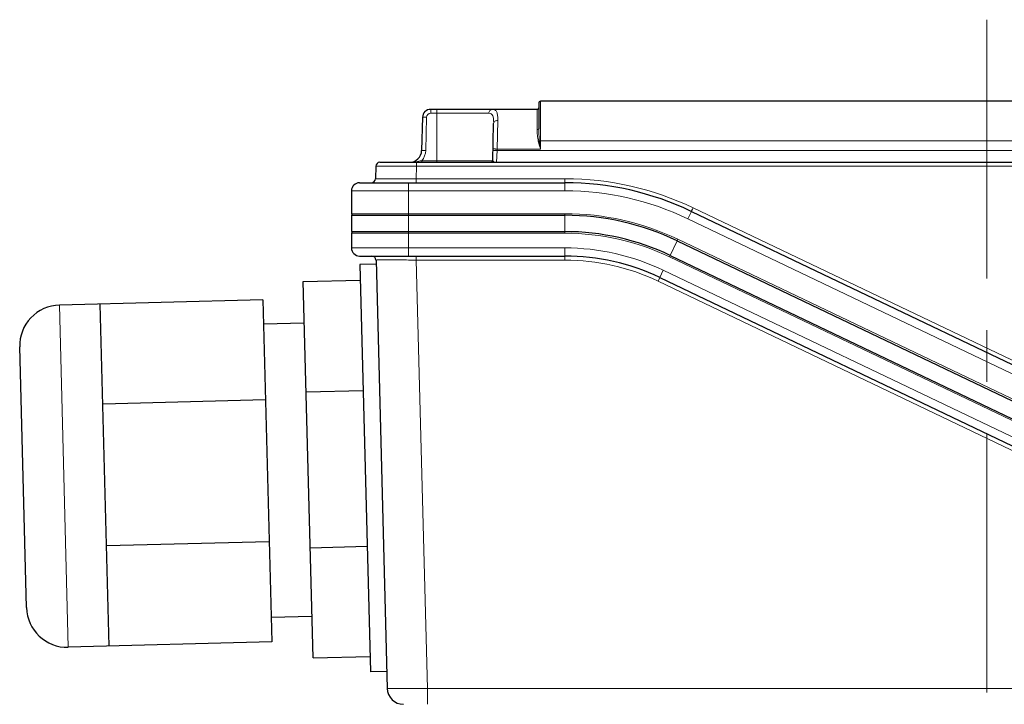
# Model space of a CAD drawing. Units: millimetres. Extents: x -15100 to -13639, y 2174 to 3181.
# Drawn here: x -14050 to -13929, y 2872 to 2956 of the extents above; entities that cross this region are included whole.
import ezdxf

# ---------------------------------------------------------------- set-up
doc = ezdxf.new("R2010")
doc.units = ezdxf.units.MM
doc.linetypes.add('CENTER', pattern=[50.8, 31.75, -6.35, 6.35, -6.35])
doc.layers.add('02___PRT_ALL_AXES', color=7, linetype='Continuous')
for name, color, linetype, lineweight in [('가는선', 4, 'Continuous', 9), ('외형선', 7, 'Continuous', 25), ('중심선', 1, 'CENTER', 18)]:
    doc.layers.add(name, color=color, linetype=linetype, lineweight=lineweight)

msp = doc.modelspace()

# ---------------------------------------------------------------- linework, layer by layer
at = {"layer": '02___PRT_ALL_AXES', "color": 3, "linetype": 'Continuous'}
for p, q in [((-14008.903, 2931.681), (-13982.702, 2931.681)), ((-13968.906, 2928.555), (-13891.175, 2891.417))]:
    msp.add_line(p, q, dxfattribs=at)
msp.add_arc((-13982.702, 2899.681), 32, 64.46257, 90, dxfattribs=at)
at = {"layer": '가는선'}
for p, q in [((-13985.703, 2945.681), (-13985.703, 2939.812)), ((-13999.179, 2944.681), (-13999.179, 2944.195)), ((-13998.403, 2944.681), (-13998.403, 2938.181)), ((-13986.103, 2942.199), (-13986.103, 2944.681)), ((-13999.679, 2943.708), (-13999.785, 2939.642)), ((-13992.04, 2944.195), (-13999.179, 2944.195)), ((-13991.031, 2939.812), (-13990.948, 2943.311)), ((-13876.103, 2940.812), (-13985.703, 2940.812)), ((-13991.086, 2938.181), (-13991.035, 2939.642)), ((-13991.035, 2939.642), (-13991.031, 2939.812)), ((-13870.771, 2939.642), (-13991.035, 2939.642)), ((-13991.031, 2939.812), (-13985.703, 2939.812)), ((-14000.313, 2938.371), (-14000.28, 2938.376)), ((-14000.28, 2938.376), (-14000.28, 2938.181)), ((-14000.28, 2938.376), (-13991.568, 2938.376)), ((-14000.917, 2937.695), (-14000.957, 2936.168)), ((-14000.917, 2937.695), (-14000.917, 2938.181)), ((-14000.917, 2937.695), (-13860.888, 2937.695)), ((-14000.957, 2936.168), (-14000.957, 2935.681)), ((-14000.957, 2936.168), (-13982.702, 2936.168)), ((-13982.702, 2936.168), (-13982.702, 2934.681)), ((-13982.702, 2936.168), (-13982.666, 2936.168)), ((-14008.903, 2934.681), (-13982.702, 2934.681)), ((-14001.903, 2935.681), (-14001.903, 2931.681)), ((-13967.613, 2931.262), (-13967.182, 2932.164)), ((-13966.966, 2932.602), (-13889.235, 2895.464)), ((-13982.702, 2931.881), (-14008.903, 2931.881)), ((-14001.903, 2931.681), (-14001.903, 2929.681)), ((-13982.702, 2931.881), (-13982.702, 2931.681)), ((-13982.702, 2931.681), (-13982.702, 2929.681)), ((-13967.613, 2931.262), (-13889.882, 2894.124)), ((-14008.903, 2929.481), (-13982.702, 2929.481)), ((-14001.903, 2929.681), (-14001.903, 2926.681)), ((-13982.702, 2929.481), (-13982.702, 2929.681)), ((-13968.906, 2928.555), (-13969.768, 2926.751)), ((-13968.82, 2928.736), (-13968.906, 2928.555)), ((-13891.089, 2891.597), (-13968.82, 2928.736)), ((-14008.903, 2927.681), (-13982.702, 2927.681)), ((-13982.702, 2926.681), (-13982.702, 2927.681)), ((-14000.954, 2926.195), (-13999.578, 2873.629)), ((-13982.695, 2926.195), (-14000.954, 2926.195)), ((-13969.855, 2926.57), (-13969.768, 2926.751)), ((-13969.855, 2926.57), (-13892.124, 2889.432)), ((-13971.271, 2923.606), (-13970.631, 2924.946)), ((-13970.631, 2924.946), (-13892.9, 2887.808)), ((-13893.54, 2886.467), (-13971.271, 2923.606)), ((-14043.659, 2878.677), (-14044.759, 2920.662)), ((-13999.578, 2873.629), (-13861.227, 2873.629))]:
    msp.add_line(p, q, dxfattribs=at)
for centre, radius, start, end in [((-13999.179, 2943.694), 0.5, 90.01596, 178.48404), ((-13975.111, 2943.359), 11.157, 193.41165, 194.70709), ((-13963.557, 2943.358), 22.422, 186.52189, 187.17833), ((-14001.785, 2939.695), 2, 318.76412, 358.49617), ((-13996.161, 2914.059), 24.664, 99.69259, 100.02165), ((-13982.701, 2899.671), 36.497, 64.46156, 89.94452), ((-13982.702, 2899.681), 35, 64.46257, 90), ((-13982.702, 2899.681), 32.2, 64.46257, 90), ((-13982.702, 2899.681), 29.8, 64.46257, 90), ((-13982.702, 2899.681), 28, 64.46257, 90), ((-13982.695, 2899.697), 26.498, 64.46142, 90.00114)]:
    msp.add_arc(centre, radius, start, end, dxfattribs=at)
for points, knots in [([(-13991.585, 2944.681), (-13991.701, 2944.681), (-13991.948, 2944.568), (-13992.037, 2944.318), (-13992.04, 2944.195)], [0, 0, 0, 0, 0.4836623, 1, 1, 1, 1]), ([(-13990.948, 2943.311), (-13990.943, 2943.509), (-13990.944, 2943.789), (-13990.997, 2944.133), (-13991.071, 2944.381), (-13991.246, 2944.632), (-13991.477, 2944.681), (-13991.585, 2944.681)], [0, 0, 0, 0, 0.3503721, 0.4927716, 0.614042, 0.8087328, 1, 1, 1, 1]), ([(-14000.178, 2943.708), (-14000.178, 2943.711), (-14000.158, 2943.708), (-14000.137, 2943.713), (-14000.088, 2943.712), (-14000.028, 2943.713), (-13999.952, 2943.713), (-13999.835, 2943.711), (-13999.742, 2943.709), (-13999.679, 2943.708)], [0, 0, 0, 0, 0.0200517, 0.0770631, 0.1692569, 0.2934797, 0.4448568, 0.6181767, 1, 1, 1, 1]), ([(-13991.448, 2942.962), (-13991.443, 2943.138), (-13991.444, 2943.388), (-13991.491, 2943.697), (-13991.559, 2943.922), (-13991.725, 2944.152), (-13991.939, 2944.194), (-13992.04, 2944.195)], [0, 0, 0, 0, 0.343847, 0.4852187, 0.6064418, 0.8033588, 1, 1, 1, 1]), ([(-13990.948, 2943.311), (-13991.012, 2943.312), (-13991.135, 2943.297), (-13991.298, 2943.224), (-13991.415, 2943.109), (-13991.447, 2943.009), (-13991.448, 2942.962)], [0, 0, 0, 0, 0.2850663, 0.5511563, 0.7873535, 1, 1, 1, 1]), ([(-13986.103, 2942.199), (-13986.077, 2942.199), (-13986.006, 2942.204), (-13985.903, 2942.248), (-13985.903, 2942.299)], [0, 0, 0, 0, 0.3318759, 1, 1, 1, 1]), ([(-13986.103, 2942.199), (-13986.103, 2941.967), (-13986.083, 2941.488), (-13986.022, 2941.011), (-13985.964, 2940.771)], [0, 0, 0, 0, 0.484855, 1, 1, 1, 1]), ([(-13985.903, 2942.299), (-13985.903, 2942.057), (-13985.893, 2941.56), (-13985.863, 2941.063), (-13985.834, 2940.811)], [0, 0, 0, 0, 0.4888167, 1, 1, 1, 1]), ([(-13985.834, 2940.811), (-13985.843, 2940.807), (-13985.886, 2940.791), (-13985.93, 2940.779), (-13985.964, 2940.771)], [0, 0, 0, 0, 0.224433, 1, 1, 1, 1]), ([(-13985.834, 2940.811), (-13985.824, 2940.811), (-13985.78, 2940.812), (-13985.737, 2940.812), (-13985.703, 2940.812)], [0, 0, 0, 0, 0.2209698, 1, 1, 1, 1]), ([(-14000.285, 2939.642), (-14000.285, 2939.645), (-14000.265, 2939.643), (-14000.243, 2939.648), (-14000.194, 2939.647), (-14000.134, 2939.648), (-14000.059, 2939.647), (-13999.941, 2939.646), (-13999.849, 2939.644), (-13999.785, 2939.642)], [0, 0, 0, 0, 0.0200516, 0.0770626, 0.1692562, 0.2934787, 0.4448556, 0.6181761, 1, 1, 1, 1]), ([(-13991.531, 2939.644), (-13991.532, 2939.644), (-13991.533, 2939.643), (-13991.535, 2939.643), (-13991.535, 2939.642)], [0, 0, 0, 0, 0.7067294, 1, 1, 1, 1]), ([(-13991.035, 2939.642), (-13991.094, 2939.644), (-13991.204, 2939.646), (-13991.351, 2939.648), (-13991.457, 2939.647), (-13991.513, 2939.647), (-13991.531, 2939.644)], [0, 0, 0, 0, 0.3551966, 0.66595, 0.8901143, 1, 1, 1, 1]), ([(-13991.031, 2939.812), (-13991.094, 2939.814), (-13991.187, 2939.816), (-13991.304, 2939.817), (-13991.38, 2939.818), (-13991.44, 2939.817), (-13991.489, 2939.818), (-13991.51, 2939.813), (-13991.53, 2939.816), (-13991.53, 2939.812)], [0, 0, 0, 0, 0.3818236, 0.5551437, 0.7065208, 0.8307435, 0.9229372, 0.9799484, 1, 1, 1, 1]), ([(-14001.376, 2938.202), (-14001.301, 2938.209), (-14000.991, 2938.247), (-14000.685, 2938.305), (-14000.453, 2938.346)], [0, 0, 0, 0, 0.2429832, 1, 1, 1, 1]), ([(-13991.568, 2938.376), (-13991.568, 2938.371), (-13991.563, 2938.346), (-13991.543, 2938.328), (-13991.528, 2938.316)], [0, 0, 0, 0, 0.2035353, 1, 1, 1, 1]), ([(-13991.528, 2938.316), (-13991.473, 2938.27), (-13991.325, 2938.208), (-13991.17, 2938.181), (-13991.086, 2938.181)], [0, 0, 0, 0, 0.4589011, 1, 1, 1, 1]), ([(-14005.916, 2937.695), (-14005.916, 2937.697), (-14005.903, 2937.693), (-14005.889, 2937.697), (-14005.857, 2937.696), (-14005.816, 2937.697), (-14005.762, 2937.697), (-14005.667, 2937.698), (-14005.52, 2937.699), (-14005.311, 2937.699), (-14005.06, 2937.7), (-14004.769, 2937.7), (-14004.309, 2937.7), (-14003.659, 2937.7), (-14002.806, 2937.699), (-14001.88, 2937.697), (-14001.242, 2937.695), (-14000.917, 2937.695)], [0, 0, 0, 0, 0.0012199, 0.0048378, 0.0108452, 0.0192305, 0.0299816, 0.0430743, 0.0761303, 0.1180833, 0.1685344, 0.2269853, 0.2928911, 0.4444333, 0.6173068, 0.8049292, 1, 1, 1, 1]), ([(-14005.956, 2936.168), (-14005.956, 2936.166), (-14005.943, 2936.17), (-14005.929, 2936.166), (-14005.897, 2936.167), (-14005.856, 2936.166), (-14005.802, 2936.166), (-14005.707, 2936.165), (-14005.561, 2936.164), (-14005.352, 2936.164), (-14005.1, 2936.163), (-14004.809, 2936.163), (-14004.349, 2936.163), (-14003.699, 2936.163), (-14002.846, 2936.164), (-14001.92, 2936.166), (-14001.282, 2936.167), (-14000.957, 2936.168)], [0, 0, 0, 0, 0.0012132, 0.0048243, 0.0108251, 0.0192041, 0.0299492, 0.0430364, 0.0760831, 0.1180293, 0.1684765, 0.2269265, 0.2928344, 0.4443876, 0.6172776, 0.804917, 1, 1, 1, 1]), ([(-13966.966, 2932.602), (-13966.993, 2932.546), (-13967.033, 2932.464), (-13967.083, 2932.361), (-13967.115, 2932.295), (-13967.141, 2932.242), (-13967.16, 2932.205), (-13967.171, 2932.184), (-13967.176, 2932.173), (-13967.18, 2932.169), (-13967.181, 2932.164), (-13967.182, 2932.164)], [0, 0, 0, 0, 0.383865, 0.5572999, 0.708446, 0.8322495, 0.923978, 0.9567833, 0.9805421, 0.9950105, 1, 1, 1, 1]), ([(-14000.954, 2926.195), (-14001.276, 2926.195), (-14001.908, 2926.197), (-14002.823, 2926.198), (-14003.666, 2926.2), (-14004.308, 2926.2), (-14004.761, 2926.2), (-14005.048, 2926.2), (-14005.295, 2926.199), (-14005.501, 2926.198), (-14005.646, 2926.198), (-14005.739, 2926.197), (-14005.792, 2926.197), (-14005.832, 2926.196), (-14005.864, 2926.197), (-14005.878, 2926.193), (-14005.89, 2926.196), (-14005.89, 2926.195)], [0, 0, 0, 0, 0.1957463, 0.3836627, 0.5565478, 0.7079191, 0.7737011, 0.8320175, 0.8823332, 0.9241592, 0.9571044, 0.9701498, 0.98086, 0.9892115, 0.9951923, 0.9987912, 1, 1, 1, 1]), ([(-14000.954, 2926.195), (-14000.954, 2926.257), (-14000.955, 2926.347), (-14000.955, 2926.462), (-14000.956, 2926.535), (-14000.957, 2926.595), (-14000.958, 2926.635), (-14000.959, 2926.659), (-14000.959, 2926.671), (-14000.96, 2926.676), (-14000.96, 2926.681), (-14000.961, 2926.681)], [0, 0, 0, 0, 0.3840325, 0.5574558, 0.7085582, 0.8323053, 0.9239837, 0.956771, 0.9805187, 0.994986, 1, 1, 1, 1]), ([(-13982.695, 2926.195), (-13982.695, 2926.257), (-13982.696, 2926.347), (-13982.696, 2926.462), (-13982.697, 2926.535), (-13982.698, 2926.595), (-13982.699, 2926.635), (-13982.7, 2926.659), (-13982.7, 2926.671), (-13982.701, 2926.676), (-13982.701, 2926.681), (-13982.702, 2926.681)], [0, 0, 0, 0, 0.3840329, 0.5574564, 0.7085588, 0.8323058, 0.9239841, 0.9567712, 0.9805188, 0.994986, 1, 1, 1, 1]), ([(-14004.514, 2873.629), (-14004.514, 2873.627), (-14004.502, 2873.627), (-14004.487, 2873.623), (-14004.456, 2873.622), (-14004.415, 2873.62), (-14004.362, 2873.618), (-14004.269, 2873.615), (-14004.124, 2873.613), (-14003.918, 2873.611), (-14003.671, 2873.609), (-14003.384, 2873.608), (-14002.931, 2873.608), (-14002.289, 2873.609), (-14001.446, 2873.613), (-14000.531, 2873.62), (-13999.9, 2873.626), (-13999.578, 2873.629)], [0, 0, 0, 0, 0.0013161, 0.0049595, 0.0109705, 0.0193453, 0.0300744, 0.0431352, 0.0761027, 0.1179405, 0.1682582, 0.2265673, 0.2923337, 0.4436535, 0.6164707, 0.804316, 1, 1, 1, 1]), ([(-13999.553, 2871.681), (-13999.556, 2871.681), (-13999.554, 2871.701), (-13999.56, 2871.722), (-13999.56, 2871.772), (-13999.563, 2871.834), (-13999.565, 2871.916), (-13999.568, 2872.055), (-13999.571, 2872.267), (-13999.574, 2872.557), (-13999.576, 2872.89), (-13999.577, 2873.252), (-13999.578, 2873.502), (-13999.578, 2873.629)], [0, 0, 0, 0, 0.0049671, 0.0193381, 0.0430201, 0.0758507, 0.1176019, 0.1678127, 0.2915333, 0.4425858, 0.6154791, 0.8039864, 1, 1, 1, 1])]:
    msp.add_open_spline(points, degree=3, knots=knots, dxfattribs=at)
for points in [[(-13985.903, 2940.527), (-13985.84, 2940.287), (-13985.771, 2940.05), (-13985.703, 2939.812)], [(-13985.803, 2940.556), (-13985.772, 2940.308), (-13985.737, 2940.06), (-13985.703, 2939.812)], [(-14001.784, 2938.181), (-14001.648, 2938.181), (-14001.512, 2938.189), (-14001.376, 2938.202)]]:
    msp.add_open_spline(points, degree=3, dxfattribs=at)
at = {"layer": '외형선'}
for p, q in [((-13985.903, 2945.481), (-13985.903, 2942.299)), ((-13876.103, 2945.681), (-13985.703, 2945.681)), ((-13986.103, 2944.681), (-13999.179, 2944.681)), ((-14000.178, 2943.708), (-14000.285, 2939.642)), ((-13991.568, 2938.376), (-13991.448, 2942.962)), ((-14005.916, 2937.695), (-14005.956, 2936.168)), ((-14005.416, 2938.181), (-13856.39, 2938.181)), ((-14008.903, 2934.681), (-14008.903, 2931.881)), ((-14007.903, 2935.681), (-13982.702, 2935.681)), ((-13967.182, 2932.164), (-13889.451, 2895.026)), ((-14008.903, 2931.681), (-14008.903, 2929.681)), ((-14008.903, 2929.681), (-13982.702, 2929.681)), ((-14008.903, 2929.481), (-14008.903, 2927.681)), ((-14007.903, 2926.681), (-13982.702, 2926.681)), ((-14005.89, 2926.195), (-14004.514, 2873.629)), ((-13969.768, 2926.751), (-13892.037, 2889.612)), ((-14005.877, 2925.682), (-14007.876, 2925.629)), ((-14007.876, 2925.629), (-14006.567, 2875.647)), ((-14014.824, 2923.544), (-14007.826, 2923.727)), ((-13971.062, 2924.044), (-13893.331, 2886.905)), ((-14013.615, 2877.366), (-14014.824, 2923.544)), ((-14019.767, 2921.317), (-14044.759, 2920.662)), ((-14019.767, 2921.317), (-14018.668, 2879.331)), ((-14038.661, 2878.808), (-14039.76, 2920.793)), ((-14014.69, 2918.449), (-14019.689, 2918.318)), ((-14048.788, 2883.544), (-14049.626, 2915.533)), ((-14014.47, 2910.019), (-14007.472, 2910.202)), ((-14019.445, 2909.019), (-14039.438, 2908.496)), ((-14018.99, 2891.628), (-14038.983, 2891.105)), ((-14013.969, 2890.891), (-14006.971, 2891.074)), ((-14013.748, 2882.461), (-14018.746, 2882.33)), ((-14018.668, 2879.331), (-14043.659, 2878.677)), ((-14013.615, 2877.366), (-14006.617, 2877.549)), ((-14004.568, 2875.699), (-14006.567, 2875.647))]:
    msp.add_line(p, q, dxfattribs=at)
for centre, radius, start, end in [((-13985.703, 2945.481), 0.2, 90, 180), ((-13999.179, 2943.681), 1, 90, 178.5), ((-13986.103, 2944.881), 0.2, 270, 0), ((-14001.784, 2939.681), 1.5, 270, 358.5), ((-13991.768, 2938.381), 0.2, 270.00014, 358.49979), ((-14005.416, 2937.681), 0.5, 90, 178.5), ((-14006.455, 2936.181), 0.5, 269.98926, 358.49972), ((-14007.903, 2934.681), 1, 90, 180), ((-13982.702, 2899.681), 36, 64.46257, 90), ((-14008.703, 2931.881), 0.2, 180, 240), ((-14008.703, 2929.481), 0.2, 120, 180), ((-13982.702, 2899.681), 30, 64.46257, 90), ((-14007.903, 2927.681), 1, 180, 270), ((-14006.39, 2926.181), 0.5, 1.50026, 90.0101), ((-13982.702, 2899.681), 27, 64.46257, 90), ((-14044.628, 2915.664), 5, 91.5, 181.5), ((-14043.79, 2883.675), 5, 181.5, 271.5), ((-14002.514, 2873.681), 2, 181.49996, 269.99848)]:
    msp.add_arc(centre, radius, start, end, dxfattribs=at)
at = {"layer": '중심선'}
msp.add_line((-13930.903, 2955.681), (-13930.903, 2542.681), dxfattribs=at)

doc.saveas('drawing.dxf')
